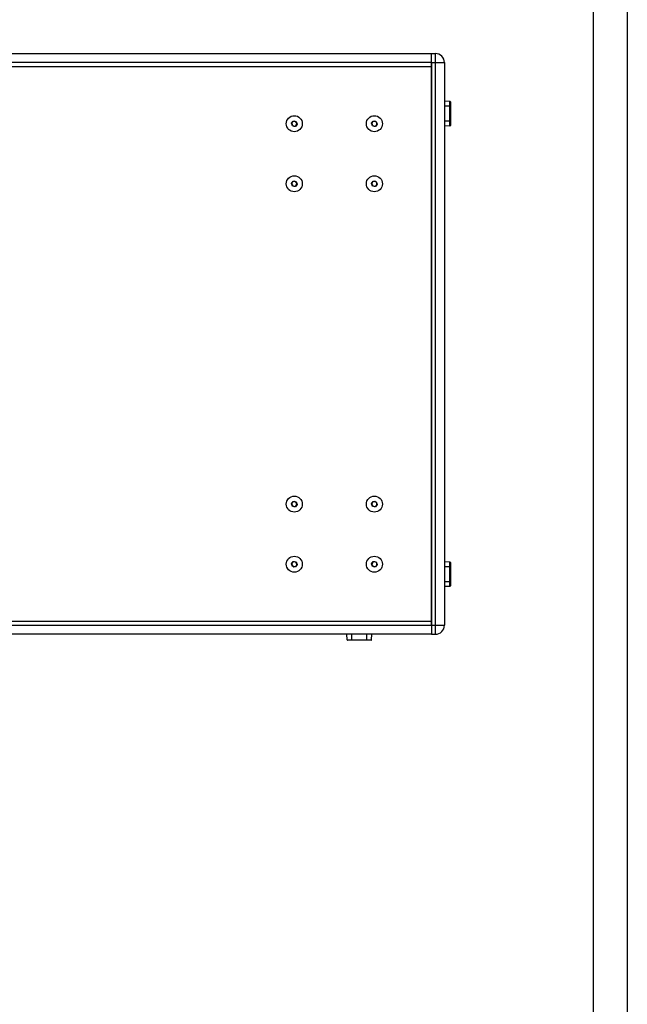
# Model space of a CAD drawing. Units: inches. Extents: x 431 to 5278, y 336 to 3696.
# Drawn here: x 4670 to 5278, y 1319 to 2303 of the extents above; entities that cross this region are included whole.
import ezdxf
from ezdxf.enums import TextEntityAlignment as Align

# ---------------------------------------------------------------- set-up
doc = ezdxf.new("R2010")
doc.units = ezdxf.units.IN
doc.header["$MEASUREMENT"] = 0
doc.styles.get("Standard").update_dxf_attribs({"font": 'arial.ttf'})

# ---------------------------------------------------------------- blocks, each defined once
blk = doc.blocks.new('图框模板 TEMPLATE')
at = {"color": 7}
for p, q in [((2147.76, 1489.29), (2147.76, 0)), ((2132.68, 1459.13), (2132.68, 30.16))]:
    blk.add_line(p, q, dxfattribs=at)
at = {"width": 0.8, "flags": 4}
for tag, p in [('A', (12.69, 319.87)), ('0', (16.72, 103.72))]:
    blk.add_attdef(tag, p, '', height=78, dxfattribs=at)
at = {"color": 7, "width": 0.8, "flags": 4}
for tag, p in [('MODEL', (1505.98, 212.99)), ('PN', (1757.19, 212.99)), ('MM', (1988.61, 213.41)), ('PARTNAME', (1505.85, 169.11)), ('MATERRIAL', (1506.07, 122.73)), ('DATE', (1758.15, 122.73)), ('1:1', (1505.57, 78.91)), ('DRAWER', (1507.1, 33.3))]:
    blk.add_attdef(tag, p, '', height=12.04, dxfattribs=at)
at = {"width": 0.8, "flags": 4}
for p in [(2119.4, 176.39), (2119.4, 68.53)]:
    blk.add_attdef('1', text='', height=21, dxfattribs=at).set_placement(p, align=Align.MIDDLE_CENTER)

msp = doc.modelspace()

# ---------------------------------------------------------------- linework, layer by layer
at = {"color": 7, "linetype": 'Continuous', "lineweight": 25}
for p, q in [((4007.81, 2268.67), (5081.81, 2268.67)), ((5081.81, 2268.67), (5085.81, 2268.67)), ((5081.81, 2259.67), (5081.81, 2268.67)), ((5085.81, 2259.67), (5085.81, 2268.67)), ((5081.81, 2259.67), (4007.81, 2259.67)), ((4007.81, 2255.67), (5081.81, 2255.67)), ((5081.81, 2259.67), (5085.81, 2259.67)), ((5081.81, 1697.67), (5081.81, 2259.67)), ((5081.81, 2259.67), (5081.81, 2255.67)), ((5081.81, 2255.67), (5081.81, 1701.67)), ((5085.81, 1697.67), (5085.81, 2259.67)), ((5085.81, 2259.67), (5094.81, 2259.67)), ((5094.81, 2259.67), (5094.81, 1697.67)), ((5100.32, 2220.84), (5094.81, 2221.03)), ((5100.32, 2216.17), (5100.32, 2220.84)), ((5100.32, 2201.17), (5100.32, 2216.17)), ((5100.81, 2216.17), (5100.32, 2216.17)), ((5100.81, 2220.34), (5100.81, 2216.17)), ((5100.81, 2216.17), (5100.81, 2201.17)), ((4941.94, 2199.05), (4943.7, 2201.34)), ((4943.05, 2196.38), (4941.94, 2199.05)), ((4945.91, 2196), (4943.05, 2196.38)), ((4943.7, 2201.34), (4946.56, 2200.96)), ((4947.67, 2198.29), (4945.91, 2196)), ((4946.56, 2200.96), (4947.67, 2198.29)), ((5021.94, 2199.05), (5023.7, 2201.34)), ((5023.05, 2196.38), (5021.94, 2199.05)), ((5025.91, 2196), (5023.05, 2196.38)), ((5023.7, 2201.34), (5026.56, 2200.96)), ((5027.67, 2198.29), (5025.91, 2196)), ((5026.56, 2200.96), (5027.67, 2198.29)), ((5100.32, 2196.5), (5094.81, 2196.31)), ((5100.32, 2196.5), (5100.32, 2201.17)), ((5100.81, 2201.17), (5100.32, 2201.17)), ((5100.81, 2201.17), (5100.81, 2197)), ((4941.94, 2139.05), (4943.7, 2141.34)), ((4943.05, 2136.38), (4941.94, 2139.05)), ((4945.91, 2136), (4943.05, 2136.38)), ((4943.7, 2141.34), (4946.56, 2140.96)), ((4947.67, 2138.29), (4945.91, 2136)), ((4946.56, 2140.96), (4947.67, 2138.29)), ((5021.94, 2139.05), (5023.7, 2141.34)), ((5023.05, 2136.38), (5021.94, 2139.05)), ((5025.91, 2136), (5023.05, 2136.38)), ((5023.7, 2141.34), (5026.56, 2140.96)), ((5027.67, 2138.29), (5025.91, 2136)), ((5026.56, 2140.96), (5027.67, 2138.29)), ((4941.94, 1819.05), (4943.7, 1821.34)), ((4943.7, 1821.34), (4946.56, 1820.96)), ((4946.56, 1820.96), (4947.67, 1818.29)), ((5021.94, 1819.05), (5023.7, 1821.34)), ((5023.7, 1821.34), (5026.56, 1820.96)), ((5026.56, 1820.96), (5027.67, 1818.29)), ((4943.05, 1816.38), (4941.94, 1819.05)), ((4945.91, 1816), (4943.05, 1816.38)), ((4947.67, 1818.29), (4945.91, 1816)), ((5023.05, 1816.38), (5021.94, 1819.05)), ((5025.91, 1816), (5023.05, 1816.38)), ((5027.67, 1818.29), (5025.91, 1816)), ((4941.94, 1759.05), (4943.7, 1761.34)), ((4943.7, 1761.34), (4946.56, 1760.96)), ((4946.56, 1760.96), (4947.67, 1758.29)), ((5021.94, 1759.05), (5023.7, 1761.34)), ((5023.7, 1761.34), (5026.56, 1760.96)), ((5026.56, 1760.96), (5027.67, 1758.29)), ((5100.32, 1760.84), (5094.81, 1761.03)), ((5100.32, 1756.17), (5100.32, 1760.84)), ((4943.05, 1756.38), (4941.94, 1759.05)), ((4945.91, 1756), (4943.05, 1756.38)), ((4947.67, 1758.29), (4945.91, 1756)), ((5023.05, 1756.38), (5021.94, 1759.05)), ((5025.91, 1756), (5023.05, 1756.38)), ((5027.67, 1758.29), (5025.91, 1756)), ((5100.32, 1741.17), (5100.32, 1756.17)), ((5100.32, 1756.17), (5100.81, 1756.17)), ((5100.81, 1760.34), (5100.81, 1756.17)), ((5100.81, 1756.17), (5100.81, 1741.17)), ((5100.32, 1736.5), (5100.32, 1741.17)), ((5100.32, 1741.17), (5100.81, 1741.17)), ((5100.81, 1741.17), (5100.81, 1737)), ((5100.32, 1736.5), (5094.81, 1736.31)), ((4007.81, 1701.67), (5081.81, 1701.67)), ((5081.81, 1701.67), (5081.81, 1697.67)), ((4007.81, 1697.67), (5081.81, 1697.67)), ((5081.81, 1697.67), (5081.81, 1688.67)), ((5081.81, 1697.67), (5085.81, 1697.67)), ((5085.81, 1688.67), (5085.81, 1697.67)), ((5085.81, 1697.67), (5094.81, 1697.67)), ((5081.81, 1688.67), (4007.81, 1688.67)), ((4997.64, 1683.15), (4997.45, 1688.67)), ((4997.64, 1683.15), (5002.31, 1683.15)), ((5002.31, 1682.67), (4998.14, 1682.67)), ((5002.31, 1683.15), (5017.31, 1683.15)), ((5002.31, 1682.67), (5002.31, 1683.15)), ((5017.31, 1682.67), (5002.31, 1682.67)), ((5017.31, 1683.15), (5021.97, 1683.15)), ((5017.31, 1682.67), (5017.31, 1683.15)), ((5021.47, 1682.67), (5017.31, 1682.67)), ((5021.97, 1683.15), (5022.17, 1688.67)), ((5081.81, 1688.67), (5085.81, 1688.67))]:
    msp.add_line(p, q, dxfattribs=at)
at = {"color": 8, "linetype": 'Continuous', "lineweight": 25}
for p, q in [((5100.32, 2216.17), (5094.81, 2216.17)), ((5100.32, 2201.17), (5094.81, 2201.17)), ((5100.32, 1756.17), (5094.81, 1756.17)), ((5100.32, 1741.17), (5094.81, 1741.17)), ((5002.31, 1683.15), (5002.31, 1688.67)), ((5017.31, 1683.15), (5017.31, 1688.67))]:
    msp.add_line(p, q, dxfattribs=at)
at = {"color": 7, "linetype": 'Continuous', "lineweight": 25}
for centre in [(4944.81, 2198.67), (5024.81, 2198.67), (4944.81, 2138.67), (5024.81, 2138.67), (4944.81, 1818.67), (5024.81, 1818.67), (4944.81, 1758.67), (5024.81, 1758.67)]:
    msp.add_circle(centre, 8, dxfattribs=at)
for centre, radius, start, end in [((5085.81, 2259.67), 9, 0, 90), ((5100.31, 2220.34), 0.5, 0, 88), ((4944.81, 2198.67), 2.5, 142.52267, 202.52267), ((4944.81, 2198.67), 2.5, 202.52267, 262.52267), ((4944.81, 2198.67), 2.5, 82.52267, 142.52267), ((4944.81, 2198.67), 2.5, 262.52267, 322.52267), ((4944.81, 2198.67), 2.5, 22.52267, 82.52267), ((4944.81, 2198.67), 2.5, 322.52267, 22.52267), ((5024.81, 2198.67), 2.5, 142.52267, 202.52267), ((5024.81, 2198.67), 2.5, 202.52267, 262.52267), ((5024.81, 2198.67), 2.5, 82.52267, 142.52267), ((5024.81, 2198.67), 2.5, 262.52267, 322.52267), ((5024.81, 2198.67), 2.5, 22.52267, 82.52267), ((5024.81, 2198.67), 2.5, 322.52267, 22.52267), ((5100.31, 2197), 0.5, 272, 0), ((4944.81, 2138.67), 2.5, 142.52267, 202.52267), ((4944.81, 2138.67), 2.5, 202.52267, 262.52267), ((4944.81, 2138.67), 2.5, 82.52267, 142.52267), ((4944.81, 2138.67), 2.5, 262.52267, 322.52267), ((4944.81, 2138.67), 2.5, 22.52267, 82.52267), ((4944.81, 2138.67), 2.5, 322.52267, 22.52267), ((5024.81, 2138.67), 2.5, 142.52267, 202.52267), ((5024.81, 2138.67), 2.5, 202.52267, 262.52267), ((5024.81, 2138.67), 2.5, 82.52267, 142.52267), ((5024.81, 2138.67), 2.5, 262.52267, 322.52267), ((5024.81, 2138.67), 2.5, 22.52267, 82.52267), ((5024.81, 2138.67), 2.5, 322.52267, 22.52267), ((4944.81, 1818.67), 2.5, 142.52267, 202.52267), ((4944.81, 1818.67), 2.5, 82.52267, 142.52267), ((4944.81, 1818.67), 2.5, 22.52267, 82.52267), ((4944.81, 1818.67), 2.5, 322.52267, 22.52267), ((5024.81, 1818.67), 2.5, 142.52267, 202.52267), ((5024.81, 1818.67), 2.5, 82.52267, 142.52267), ((5024.81, 1818.67), 2.5, 22.52267, 82.52267), ((5024.81, 1818.67), 2.5, 322.52267, 22.52267), ((4944.81, 1818.67), 2.5, 202.52267, 262.52267), ((4944.81, 1818.67), 2.5, 262.52267, 322.52267), ((5024.81, 1818.67), 2.5, 202.52267, 262.52267), ((5024.81, 1818.67), 2.5, 262.52267, 322.52267), ((4944.81, 1758.67), 2.5, 82.52267, 142.52267), ((4944.81, 1758.67), 2.5, 22.52267, 82.52267), ((5024.81, 1758.67), 2.5, 82.52267, 142.52267), ((5024.81, 1758.67), 2.5, 22.52267, 82.52267), ((5100.31, 1760.34), 0.5, 0, 88), ((4944.81, 1758.67), 2.5, 142.52267, 202.52267), ((4944.81, 1758.67), 2.5, 202.52267, 262.52267), ((4944.81, 1758.67), 2.5, 262.52267, 322.52267), ((4944.81, 1758.67), 2.5, 322.52267, 22.52267), ((5024.81, 1758.67), 2.5, 142.52267, 202.52267), ((5024.81, 1758.67), 2.5, 202.52267, 262.52267), ((5024.81, 1758.67), 2.5, 262.52267, 322.52267), ((5024.81, 1758.67), 2.5, 322.52267, 22.52267), ((5100.31, 1737), 0.5, 272, 0), ((5085.81, 1697.67), 9, 270, 0), ((4998.14, 1683.17), 0.5, 182, 270), ((5021.47, 1683.17), 0.5, 270, 358)]:
    msp.add_arc(centre, radius, start, end, dxfattribs=at)

# ---------------------------------------------------------------- block references
at = {"xscale": 2.256350070745178, "yscale": 2.256350070745178, "zscale": 2.256350070745178}
msp.add_blockref('图框模板 TEMPLATE', (431.46, 335.56), dxfattribs=at)

doc.saveas('drawing.dxf')
